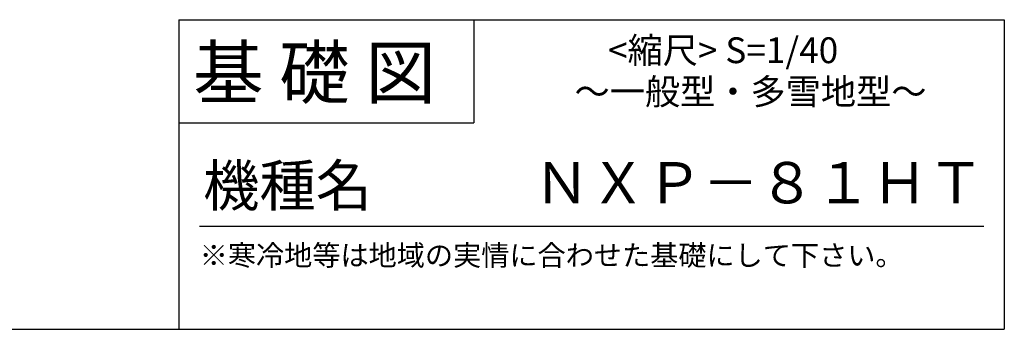
# Model space of a CAD drawing. Extents: x 140 to 16307, y 0 to 8643.
# Drawn here: x 12490 to 16307, y 0 to 1200 of the extents above; entities that cross this region are included whole.
import ezdxf

# ---------------------------------------------------------------- set-up
doc = ezdxf.new("R2010")
doc.units = 0
doc.header["$LTSCALE"] = 20
doc.layers.add('仕様書枠', color=230, linetype='CONTINUOUS')
doc.layers.add('文字', color=7, linetype='CONTINUOUS')
doc.styles.add('STYLE2', font='MS PGothic.ttf')

msp = doc.modelspace()

# ---------------------------------------------------------------- linework, layer by layer
at = {"layer": '仕様書枠', "ltscale": 50}
for p, q in [((13107.2, 1200), (16307.2, 1200)), ((16307.2, 1200), (16307.2, 0)), ((13107.2, 800), (14251.2, 800)), ((140, 0), (16307.2, 0))]:
    msp.add_line(p, q, dxfattribs=at)
at = {"layer": '仕様書枠', "linetype": 'Continuous', "ltscale": 50}
for p, q in [((13107.2, 1200), (13107.2, 0)), ((14251.2, 1200), (14251.2, 800))]:
    msp.add_line(p, q, dxfattribs=at)
at = {"layer": '文字', "color": 7, "ltscale": 50}
msp.add_line((13187.2, 400), (16227.2, 400), dxfattribs=at)

# ---------------------------------------------------------------- texts
at = {"layer": '文字', "color": 7, "ltscale": 50, "style": 'STYLE2'}
for s, height, p in [('<縮尺> S=1/40', 100, (14770.9, 1031.56)), ('基 礎 図', 200, (13162.98, 895.09)), ('～一般型・多雪地型～', 100, (14641.25, 871.17)), ('機種名', 160, (13201.44, 477.27)), ('ＮＸＰ－８１ＨＴ', 160, (14482.61, 488.12)), ('※寒冷地等は地域の実情に合わせた基礎にして下さい。', 80, (13188.16, 246.71))]:
    msp.add_text(s, height=height, dxfattribs=at).set_placement(p)

doc.saveas('drawing.dxf')
